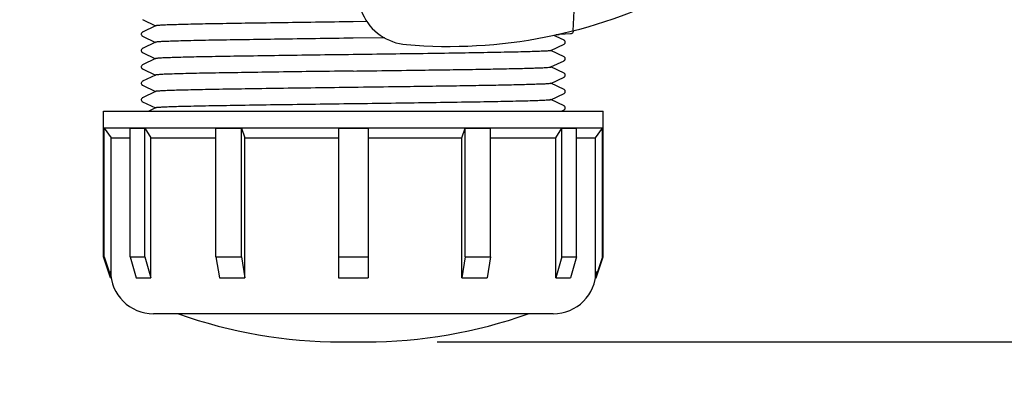
# Model space of a CAD drawing. Units: millimetres. Extents: x 21728 to 25796, y 2886 to 5521.
# Drawn here: x 22949 to 23087, y 3224 to 3276 of the extents above; entities that cross this region are included whole.
import ezdxf

# ---------------------------------------------------------------- set-up
doc = ezdxf.new("R2010")
doc.units = ezdxf.units.MM
doc.layers.add('COTAS', color=7, linetype='Continuous')
doc.styles.add('ARIAL', font='arial.ttf')
doc.dimstyles.new('Diseño_PlanosFabricacion', dxfattribs={"dimtxt": 20, "dimasz": 25, "dimexe": 10, "dimexo": 10, "dimgap": 10, "dimtad": 0, "dimtih": 1, "dimtoh": 1, "dimdec": 0, "dimzin": 1, "dimdsep": 46, "dimtxsty": 'ARIAL', "dimcen": 15, "dimadec": 0, "dimazin": 0, "dimtp": 0.05, "dimtm": 0.05, "dimtfac": 1, "dimtdec": 0, "dimtofl": 0, "dimtmove": 0, "dimatfit": 3, "dimfxl": 0, "dimtolj": 1, "dimarcsym": 0})

# ---------------------------------------------------------------- blocks, each defined once
blk = doc.blocks.new('*D4')
at = {"layer": 'COTAS', "color": 0, "lineweight": -2, "transparency": 16777216}
for p, q in [((23141.8, 3930.95), (23317.04, 3930.95)), ((23307.04, 3905.95), (23307.04, 3614.68)), ((23307.04, 3256.05), (23307.04, 3540.84)), ((23007.86, 3231.05), (23317.04, 3231.05))]:
    blk.add_line(p, q, dxfattribs=at)
at = {"layer": 'COTAS', "color": 0, "transparency": 16777216}
for points in [[(23302.88, 3905.95), (23311.21, 3905.95), (23307.04, 3930.95)], [(23302.88, 3256.05), (23311.21, 3256.05), (23307.04, 3231.05)]]:
    blk.add_solid(points, dxfattribs=at)
at = {"layer": 'Defpoints', "color": 0, "transparency": 16777216}
for p in [(23131.8, 3930.95), (22997.86, 3231.05), (23307.04, 3231.05)]:
    blk.add_point(p, dxfattribs=at)
at = {"layer": 'COTAS', "color": 0, "transparency": 16777216, "insert": (23307.04, 3577.76), "char_height": 20, "attachment_point": 5, "style": 'ARIAL'}
blk.add_mtext('\\A1; [27.6"]\\P700 mm\\P', dxfattribs=at)
blk = doc.blocks.new('*D5')
at = {"layer": 'COTAS', "color": 0, "lineweight": -2, "transparency": 16777216}
for p, q in [((23146.13, 3614.95), (23146.13, 3140.29)), ((22571.13, 3343.45), (22571.13, 3140.29)), ((22596.13, 3150.29), (22799.64, 3150.29)), ((23121.13, 3150.29), (22917.61, 3150.29))]:
    blk.add_line(p, q, dxfattribs=at)
at = {"layer": 'COTAS', "color": 0, "transparency": 16777216}
for points in [[(22596.13, 3154.46), (22596.13, 3146.12), (22571.13, 3150.29)], [(23121.13, 3154.46), (23121.13, 3146.12), (23146.13, 3150.29)]]:
    blk.add_solid(points, dxfattribs=at)
at = {"layer": 'Defpoints', "color": 0, "transparency": 16777216}
for p in [(23146.13, 3624.95), (22571.13, 3353.45), (23146.13, 3150.29)]:
    blk.add_point(p, dxfattribs=at)
at = {"layer": 'COTAS', "color": 0, "transparency": 16777216, "insert": (22858.63, 3150.29), "char_height": 20, "attachment_point": 5, "style": 'ARIAL'}
blk.add_mtext('\\A1; [22.6"]\\P575 mm\\P', dxfattribs=at)

msp = doc.modelspace()

# ---------------------------------------------------------------- linework, layer by layer
for p, q in [((23027.52, 3289.01), (23026.89, 3274.63)), ((22966.61, 3276.2), (22968.44, 3275.32)), ((22998.03, 3275.93), (22996.13, 3275.9)), ((22968.44, 3275.34), (22966.61, 3274.46)), ((22966.61, 3273.9), (22968.44, 3273.02)), ((23000.5, 3273.66), (22996.13, 3273.6)), ((23024.55, 3273.84), (23024.2, 3274)), ((23025.65, 3273.31), (23024.55, 3273.84)), ((23024.97, 3274.1), (23024.56, 3274.08)), ((23024.56, 3274.08), (23024.97, 3274.1)), ((23024.97, 3274.1), (23024.97, 3274.17)), ((23025.04, 3274.18), (23026.55, 3274.25)), ((22968.44, 3273.04), (22966.61, 3272.16)), ((23023.81, 3271.87), (23025.65, 3272.75)), ((23025.65, 3271.01), (23023.81, 3271.89)), ((22966.61, 3271.6), (22968.44, 3270.72)), ((22968.44, 3270.74), (22966.61, 3269.86)), ((23023.81, 3269.57), (23025.65, 3270.45)), ((22966.61, 3269.3), (22968.44, 3268.42)), ((23025.65, 3268.71), (23023.81, 3269.59)), ((22968.44, 3268.44), (22966.61, 3267.56)), ((23023.81, 3267.27), (23025.65, 3268.15)), ((22966.61, 3267), (22968.44, 3266.12)), ((23025.65, 3266.41), (23023.81, 3267.29)), ((22968.44, 3266.14), (22966.61, 3265.26)), ((23023.81, 3264.97), (23025.65, 3265.85)), ((23025.65, 3264.11), (23023.81, 3264.99)), ((22966.61, 3264.7), (22968.44, 3263.82)), ((22968.44, 3263.84), (22967.47, 3263.37)), ((23025.28, 3263.37), (23025.65, 3263.55)), ((22961.13, 3263.37), (23031.13, 3263.37)), ((22961.13, 3261.02), (22961.13, 3263.37)), ((23031.13, 3261.02), (23031.13, 3263.37)), ((22961.13, 3261.02), (23031.13, 3261.02)), ((22961.15, 3260.99), (22961.13, 3261.02)), ((22961.15, 3260.99), (22961.21, 3260.99)), ((22961.15, 3242.95), (22961.15, 3260.99)), ((22961.21, 3242.95), (22961.21, 3260.99)), ((22961.21, 3260.99), (22962.19, 3259.62)), ((22964.85, 3260.99), (22966.91, 3260.99)), ((22964.85, 3242.95), (22964.85, 3260.99)), ((22966.91, 3242.95), (22966.91, 3260.99)), ((22966.91, 3260.99), (22967.76, 3259.62)), ((22976.88, 3260.99), (22980.45, 3260.99)), ((22976.88, 3242.95), (22976.88, 3260.99)), ((22980.45, 3242.95), (22980.45, 3260.99)), ((22980.45, 3260.99), (22980.94, 3259.62)), ((22994.07, 3260.99), (22998.19, 3260.99)), ((22994.07, 3260.99), (22994.07, 3240.02)), ((22998.19, 3260.99), (22998.19, 3240.02)), ((23011.31, 3259.62), (23011.8, 3260.99)), ((23011.8, 3260.99), (23015.37, 3260.99)), ((23011.8, 3242.95), (23011.8, 3260.99)), ((23015.37, 3242.95), (23015.37, 3260.99)), ((23024.49, 3259.62), (23025.34, 3260.99)), ((23025.34, 3260.99), (23027.4, 3260.99)), ((23025.34, 3242.95), (23025.34, 3260.99)), ((23027.4, 3242.95), (23027.4, 3260.99)), ((23030.06, 3259.62), (23031.04, 3260.99)), ((23031.04, 3260.99), (23031.11, 3260.99)), ((23031.04, 3242.95), (23031.04, 3260.99)), ((23031.11, 3260.99), (23031.13, 3261.02)), ((23031.11, 3242.95), (23031.11, 3260.99)), ((22962.19, 3259.62), (22964.85, 3259.62)), ((22962.19, 3240.02), (22962.19, 3259.62)), ((22967.76, 3259.62), (22976.88, 3259.62)), ((22967.76, 3240.02), (22967.76, 3259.62)), ((22980.94, 3259.62), (22994.07, 3259.62)), ((22980.94, 3240.02), (22980.94, 3259.62)), ((22998.19, 3259.62), (23011.31, 3259.62)), ((23011.31, 3240.02), (23011.31, 3259.62)), ((23015.37, 3259.62), (23024.49, 3259.62)), ((23024.49, 3240.02), (23024.49, 3259.62)), ((23027.4, 3259.62), (23030.06, 3259.62)), ((23030.06, 3240.02), (23030.06, 3259.62)), ((22961.15, 3242.95), (22961.21, 3242.95)), ((22962.13, 3240.02), (22961.15, 3242.95)), ((22961.21, 3242.95), (22962.19, 3240.02)), ((22964.85, 3242.95), (22966.91, 3242.95)), ((22964.85, 3242.95), (22965.7, 3240.02)), ((22966.91, 3242.95), (22967.76, 3240.02)), ((22976.88, 3242.95), (22980.45, 3242.95)), ((22976.88, 3242.95), (22977.37, 3240.02)), ((22980.45, 3242.95), (22980.94, 3240.02)), ((22994.07, 3242.95), (22998.19, 3242.95)), ((23011.8, 3242.95), (23011.31, 3240.02)), ((23011.8, 3242.95), (23015.37, 3242.95)), ((23015.37, 3242.95), (23014.88, 3240.02)), ((23025.34, 3242.95), (23024.49, 3240.02)), ((23025.34, 3242.95), (23027.4, 3242.95)), ((23027.4, 3242.95), (23026.55, 3240.02)), ((23031.04, 3242.95), (23030.06, 3240.02)), ((23030.13, 3240.02), (23031.11, 3242.95)), ((23031.04, 3242.95), (23031.11, 3242.95)), ((22962.13, 3240.02), (22962.19, 3240.02)), ((22965.7, 3240.02), (22967.76, 3240.02)), ((22977.37, 3240.02), (22980.94, 3240.02)), ((22994.07, 3240.02), (22998.19, 3240.02)), ((23011.31, 3240.02), (23014.88, 3240.02)), ((23024.49, 3240.02), (23026.55, 3240.02)), ((23030.06, 3240.02), (23030.13, 3240.02)), ((23024.13, 3234.97), (22968.13, 3234.97)), ((22994.39, 3231.05), (22997.86, 3231.05))]:
    msp.add_line(p, q)
for points in [[(22966.61, 3274.46), (22966.59, 3274.45), (22966.57, 3274.44), (22966.53, 3274.41), (22966.49, 3274.36), (22966.45, 3274.3), (22966.43, 3274.22), (22966.43, 3274.14), (22966.45, 3274.06), (22966.49, 3273.99), (22966.52, 3273.95), (22966.56, 3273.92), (22966.59, 3273.9), (22966.6, 3273.9)], [(23025.65, 3272.75), (23025.66, 3272.75), (23025.69, 3272.77), (23025.73, 3272.8), (23025.76, 3272.84), (23025.8, 3272.91), (23025.82, 3272.99), (23025.82, 3273.07), (23025.8, 3273.15), (23025.76, 3273.21), (23025.72, 3273.26), (23025.68, 3273.29), (23025.66, 3273.3), (23025.65, 3273.31)], [(22966.61, 3272.16), (22966.59, 3272.15), (22966.57, 3272.14), (22966.53, 3272.11), (22966.49, 3272.06), (22966.45, 3272), (22966.43, 3271.92), (22966.43, 3271.84), (22966.45, 3271.76), (22966.49, 3271.69), (22966.52, 3271.65), (22966.56, 3271.62), (22966.59, 3271.6), (22966.6, 3271.6)], [(23025.65, 3270.45), (23025.66, 3270.45), (23025.69, 3270.47), (23025.73, 3270.5), (23025.76, 3270.54), (23025.8, 3270.61), (23025.82, 3270.69), (23025.82, 3270.77), (23025.8, 3270.85), (23025.76, 3270.91), (23025.72, 3270.96), (23025.68, 3270.99), (23025.66, 3271), (23025.65, 3271.01)], [(22966.61, 3269.86), (22966.59, 3269.85), (22966.57, 3269.84), (22966.53, 3269.81), (22966.49, 3269.76), (22966.45, 3269.7), (22966.43, 3269.62), (22966.43, 3269.54), (22966.45, 3269.46), (22966.49, 3269.39), (22966.52, 3269.35), (22966.56, 3269.32), (22966.59, 3269.3), (22966.6, 3269.3)], [(23025.65, 3268.15), (23025.66, 3268.15), (23025.69, 3268.17), (23025.73, 3268.2), (23025.76, 3268.24), (23025.8, 3268.31), (23025.82, 3268.39), (23025.82, 3268.47), (23025.8, 3268.55), (23025.76, 3268.61), (23025.72, 3268.66), (23025.68, 3268.69), (23025.66, 3268.7), (23025.65, 3268.71)], [(22966.61, 3267.56), (22966.59, 3267.55), (22966.57, 3267.54), (22966.53, 3267.51), (22966.49, 3267.46), (22966.45, 3267.4), (22966.43, 3267.32), (22966.43, 3267.24), (22966.45, 3267.16), (22966.49, 3267.09), (22966.52, 3267.05), (22966.56, 3267.02), (22966.59, 3267), (22966.6, 3267)], [(23025.65, 3265.85), (23025.66, 3265.85), (23025.69, 3265.87), (23025.73, 3265.9), (23025.76, 3265.94), (23025.8, 3266.01), (23025.82, 3266.09), (23025.82, 3266.17), (23025.8, 3266.25), (23025.76, 3266.31), (23025.72, 3266.36), (23025.68, 3266.39), (23025.66, 3266.4), (23025.65, 3266.41)], [(22966.61, 3265.26), (22966.59, 3265.25), (22966.57, 3265.24), (22966.53, 3265.21), (22966.49, 3265.16), (22966.45, 3265.1), (22966.43, 3265.02), (22966.43, 3264.94), (22966.45, 3264.86), (22966.49, 3264.79), (22966.52, 3264.75), (22966.56, 3264.72), (22966.59, 3264.7), (22966.6, 3264.7)], [(23025.65, 3263.55), (23025.66, 3263.55), (23025.69, 3263.57), (23025.73, 3263.6), (23025.76, 3263.64), (23025.8, 3263.71), (23025.82, 3263.79), (23025.82, 3263.87), (23025.8, 3263.95), (23025.76, 3264.01), (23025.72, 3264.06), (23025.68, 3264.09), (23025.66, 3264.1), (23025.65, 3264.11)]]:
    msp.add_lwpolyline(points)
for centre, radius, start, end in [((23004.21, 3280.17), 7.5, 84.2132, 265.1066), ((23009.54, 3342.45), 70, 265.1066, 297.2134), ((23026.53, 3274.73), 0.49, 272.3558, 277.1189), ((22968.13, 3240.97), 6, 180, 270), ((23024.13, 3240.97), 6, 270, 0), ((22994.39, 3299.05), 68, 250.4449, 270), ((22997.86, 3299.05), 68, 270, 289.5551)]:
    msp.add_arc(centre, radius, start, end)
for points, knots in [([(22996.13, 3275.9), (22994.36, 3275.88), (22990.88, 3275.83), (22985.83, 3275.76), (22981.16, 3275.69), (22977.59, 3275.63), (22975.05, 3275.59), (22973.43, 3275.55), (22972.02, 3275.52), (22970.84, 3275.48), (22969.89, 3275.45), (22969.24, 3275.42), (22968.86, 3275.39), (22968.66, 3275.38), (22968.53, 3275.36), (22968.46, 3275.35), (22968.44, 3275.34)], [0, 0, 0, 0, 0.191732, 0.376365, 0.547036, 0.697412, 0.763209, 0.821919, 0.872988, 0.915947, 0.950394, 0.976017, 0.985445, 0.992584, 0.997431, 1, 1, 1, 1]), ([(22996.13, 3273.6), (22994.36, 3273.58), (22990.88, 3273.53), (22985.83, 3273.46), (22981.16, 3273.39), (22977.59, 3273.33), (22975.05, 3273.29), (22973.43, 3273.25), (22972.02, 3273.22), (22970.84, 3273.18), (22969.89, 3273.15), (22969.24, 3273.12), (22968.86, 3273.09), (22968.66, 3273.08), (22968.53, 3273.06), (22968.46, 3273.05), (22968.44, 3273.04)], [0, 0, 0, 0, 0.191726, 0.376375, 0.547038, 0.69741, 0.763207, 0.821911, 0.872986, 0.915941, 0.950396, 0.976014, 0.985441, 0.992587, 0.997435, 1, 1, 1, 1]), ([(23026.59, 3274.25), (23026.66, 3274.26), (23026.79, 3274.3), (23026.89, 3274.39), (23026.93, 3274.45)], [0, 0, 0, 0, 0.500013, 1, 1, 1, 1]), ([(23023.81, 3271.87), (23023.79, 3271.86), (23023.72, 3271.85), (23023.59, 3271.83), (23023.39, 3271.81), (23023.01, 3271.79), (23022.37, 3271.76), (23021.41, 3271.72), (23020.23, 3271.69), (23018.82, 3271.65), (23017.2, 3271.62), (23014.66, 3271.57), (23011.09, 3271.51), (23006.42, 3271.44), (23001.37, 3271.37), (22997.9, 3271.32), (22996.13, 3271.3)], [0, 0, 0, 0, 0.002565, 0.007413, 0.014558, 0.023986, 0.049604, 0.084058, 0.127012, 0.178084, 0.236786, 0.302583, 0.452956, 0.62362, 0.808272, 1, 1, 1, 1]), ([(22996.13, 3271.3), (22994.36, 3271.28), (22990.88, 3271.23), (22985.83, 3271.16), (22981.16, 3271.09), (22977.59, 3271.03), (22975.05, 3270.99), (22973.43, 3270.95), (22972.02, 3270.92), (22970.84, 3270.88), (22969.89, 3270.85), (22969.24, 3270.82), (22968.86, 3270.79), (22968.66, 3270.78), (22968.53, 3270.76), (22968.46, 3270.75), (22968.44, 3270.74)], [0, 0, 0, 0, 0.191727, 0.376362, 0.547023, 0.697401, 0.763202, 0.82191, 0.872986, 0.915942, 0.950397, 0.976015, 0.985443, 0.992588, 0.997435, 1, 1, 1, 1]), ([(22996.13, 3269), (22996.76, 3269.01), (22999.25, 3269.04), (23001.74, 3269.08), (23003.6, 3269.1)], [0, 0, 0, 0, 0.252864, 1, 1, 1, 1]), ([(23003.6, 3269.1), (23004.97, 3269.12), (23007.62, 3269.16), (23011.42, 3269.21), (23014.84, 3269.27), (23017.4, 3269.32), (23019.2, 3269.36), (23020.33, 3269.39), (23021.32, 3269.42), (23022.14, 3269.45), (23022.8, 3269.47), (23023.29, 3269.5), (23023.59, 3269.53), (23023.75, 3269.55), (23023.8, 3269.56), (23023.81, 3269.57)], [0, 0, 0, 0, 0.20384, 0.393354, 0.563589, 0.710388, 0.773803, 0.830029, 0.878698, 0.919513, 0.952224, 0.97661, 0.992551, 0.997332, 1, 1, 1, 1]), ([(22996.13, 3269), (22994.36, 3268.98), (22990.88, 3268.93), (22985.83, 3268.86), (22981.16, 3268.79), (22977.59, 3268.73), (22975.05, 3268.69), (22973.43, 3268.65), (22972.02, 3268.62), (22970.84, 3268.58), (22969.89, 3268.55), (22969.24, 3268.52), (22968.86, 3268.49), (22968.66, 3268.48), (22968.53, 3268.46), (22968.46, 3268.45), (22968.44, 3268.44)], [0, 0, 0, 0, 0.191728, 0.376378, 0.547043, 0.697416, 0.763212, 0.821915, 0.872987, 0.915942, 0.950396, 0.976014, 0.985441, 0.992587, 0.997435, 1, 1, 1, 1]), ([(22996.13, 3266.7), (22994.36, 3266.68), (22990.88, 3266.63), (22985.83, 3266.56), (22981.16, 3266.49), (22977.59, 3266.43), (22975.05, 3266.39), (22973.43, 3266.35), (22972.02, 3266.32), (22970.84, 3266.28), (22969.89, 3266.25), (22969.24, 3266.22), (22968.86, 3266.19), (22968.66, 3266.18), (22968.53, 3266.16), (22968.46, 3266.15), (22968.44, 3266.14)], [0, 0, 0, 0, 0.191727, 0.37636, 0.547018, 0.697394, 0.763195, 0.821905, 0.872982, 0.915939, 0.950395, 0.976014, 0.985442, 0.992588, 0.997435, 1, 1, 1, 1]), ([(23003.6, 3266.8), (23002.99, 3266.79), (23000.5, 3266.76), (22998, 3266.73), (22996.13, 3266.7)], [0, 0, 0, 0, 0.245824, 1, 1, 1, 1]), ([(23023.81, 3267.27), (23023.8, 3267.26), (23023.75, 3267.25), (23023.59, 3267.23), (23023.29, 3267.2), (23022.8, 3267.17), (23022.14, 3267.15), (23021.32, 3267.12), (23020.33, 3267.09), (23019.2, 3267.06), (23017.4, 3267.02), (23014.84, 3266.97), (23011.42, 3266.91), (23007.62, 3266.86), (23004.97, 3266.82), (23003.6, 3266.8)], [0, 0, 0, 0, 0.002669, 0.00745, 0.02339, 0.047776, 0.080487, 0.121302, 0.169973, 0.2262, 0.289617, 0.436417, 0.606651, 0.796162, 1, 1, 1, 1]), ([(23023.81, 3264.97), (23023.79, 3264.96), (23023.72, 3264.95), (23023.59, 3264.93), (23023.39, 3264.91), (23023.01, 3264.89), (23022.37, 3264.86), (23021.41, 3264.82), (23020.23, 3264.79), (23018.82, 3264.75), (23017.2, 3264.72), (23014.66, 3264.67), (23011.09, 3264.61), (23006.42, 3264.54), (23001.37, 3264.47), (22997.9, 3264.42), (22996.13, 3264.4)], [0, 0, 0, 0, 0.002565, 0.007412, 0.014556, 0.023984, 0.049601, 0.084054, 0.127008, 0.178083, 0.236789, 0.302589, 0.452967, 0.623633, 0.808273, 1, 1, 1, 1]), ([(22996.13, 3264.4), (22994.36, 3264.38), (22990.88, 3264.33), (22985.83, 3264.26), (22981.16, 3264.19), (22977.59, 3264.13), (22975.05, 3264.09), (22973.43, 3264.05), (22972.02, 3264.02), (22970.84, 3263.98), (22969.89, 3263.95), (22969.24, 3263.92), (22968.86, 3263.89), (22968.66, 3263.88), (22968.53, 3263.86), (22968.46, 3263.85), (22968.44, 3263.84)], [0, 0, 0, 0, 0.19173, 0.376384, 0.54705, 0.697424, 0.76322, 0.821921, 0.872991, 0.915944, 0.950397, 0.976014, 0.985442, 0.992587, 0.997435, 1, 1, 1, 1])]:
    msp.add_open_spline(points, degree=3, knots=knots)
msp.add_open_spline([(23026.93, 3274.45), (23026.98, 3274.51), (23027.01, 3274.59), (23027.03, 3274.67)], degree=3)

# ---------------------------------------------------------------- dimensions: what is measured, and where the dimension line sits
at = {"layer": 'COTAS'}
dim = msp.add_linear_dim(base=(23307.04, 3231.05), p1=(23131.8, 3930.95), p2=(22997.86, 3231.05), angle=90, text='[]\\P<>', dimstyle='Diseño_PlanosFabricacion', override={"dimpost": ' mm\\X'}, dxfattribs=at)
dim.commit()
dim.dimension.update_dxf_attribs({"geometry": '*D4', "text_midpoint": (23307.04, 3577.76), "dimtype": 160})
dim = msp.add_linear_dim(base=(23146.13, 3150.29), p1=(22571.13, 3353.45), p2=(23146.13, 3624.95), text='[]\\P<>', dimstyle='Diseño_PlanosFabricacion', override={"dimpost": ' mm\\X'}, dxfattribs=at)
dim.commit()
dim.dimension.update_dxf_attribs({"geometry": '*D5', "text_midpoint": (22858.63, 3150.29), "dimtype": 160})

doc.saveas('drawing.dxf')
